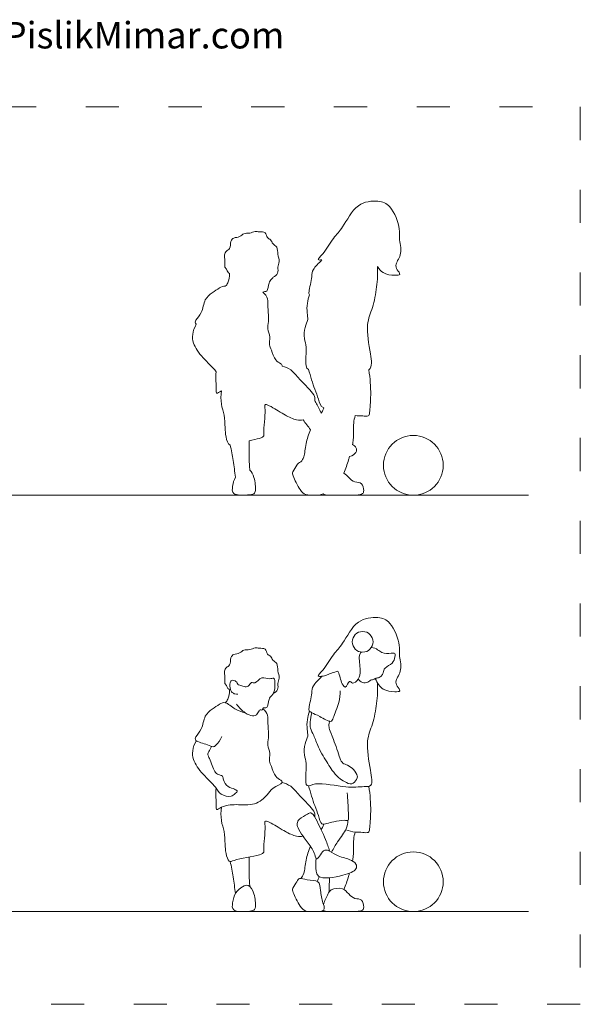
# Model space of a CAD drawing. Units: millimetres. Extents: x 346 to 916, y 224 to 648.
# Drawn here: x 712 to 916, y 224 to 581 of the extents above; entities that cross this region are included whole.
import ezdxf

# ---------------------------------------------------------------- set-up
doc = ezdxf.new("R2010")
doc.units = ezdxf.units.MM
doc.linetypes.add('ACAD_ISO03W100', pattern=[30, 12, -18])
doc.layers.add('PislikMimar.com', color=7, linetype='Continuous', lineweight=9)
doc.styles.get("Standard").update_dxf_attribs({"font": 'arial.ttf'})

msp = doc.modelspace()

# ---------------------------------------------------------------- linework, layer by layer
at = {"layer": 'PislikMimar.com'}
for p, q in [((375.4, 408.58), (897.01, 408.58)), ((375.4, 257.64), (897.01, 257.64))]:
    msp.add_line(p, q, dxfattribs=at)
at = {"layer": 'PislikMimar.com', "color": 4, "linetype": 'ACAD_ISO03W100'}
msp.add_lwpolyline([(346.44, 549.32), (915.8, 549.32), (915.8, 224.04), (346.44, 224.04)], close=True, dxfattribs=at)
at = {"layer": 'PislikMimar.com'}
for centre, radius in [((855.22, 419.41), 10.82), ((836.83, 355.43), 3.76), ((855.22, 268.47), 10.82)]:
    msp.add_circle(centre, radius, dxfattribs=at)
for points, knots in [([(842.23, 491.52), (842.86, 490.53), (844.41, 488.6), (848.17, 488.26), (851.04, 488.31), (849.11, 490.4), (848.53, 492.47), (851.5, 496.2), (849.8, 501.88), (850.7, 505.01), (847.33, 513.91), (842.46, 515.54), (834.31, 514.79), (829.83, 505.51), (826.17, 502.02), (822.93, 496.29), (819.96, 493.73), (821.46, 493.82), (822.02, 493.89)], [-6.658995, -6.658995, -6.658995, -6.658995, -6.408652, -6.031933, -5.786103, -5.533651, -5.275695, -4.899899, -4.478036, -4.143165, -3.611139, -3.212717, -2.724702, -2.164921, -1.746642, -1.272552, -0.978961, -0.77396, -0.77396, -0.77396, -0.77396]), ([(804.41, 487.62), (805.06, 487.93), (806.44, 488.92), (805.86, 491.29), (806.85, 493.26), (805.93, 495.83), (806.1, 498.69), (804.04, 499.56), (803.65, 501.36), (801.98, 501.69), (801.85, 504.22), (799.27, 503.92), (797.83, 504.43), (795.93, 503.29), (793.58, 503.76), (792.36, 502.05), (790.02, 502.03), (788.76, 500.72), (788.97, 497.77), (787.33, 497.19), (786.42, 495.73), (787.03, 493.62), (786.56, 491.16), (787.75, 490.43), (787.84, 489.16), (788.55, 488.93)], [-5.934531, -5.934531, -5.934531, -5.934531, -5.665253, -5.394132, -5.129767, -4.82849, -4.530796, -4.276584, -4.043033, -3.825537, -3.570029, -3.301713, -3.074695, -2.811772, -2.540327, -2.290925, -2.021488, -1.787275, -1.489336, -1.264995, -1.039659, -0.76695, -0.488584, -0.282926, -0.066602, -0.066602, -0.066602, -0.066602]), ([(822.02, 493.89), (820.95, 492.7), (818.4, 490.33), (818.58, 487.96), (817.3, 482.53), (817.3, 481.57), (817.56, 481.22)], [-3.360597, -3.360597, -3.360597, -3.360597, -2.951288, -2.610763, -2.125849, -1.90745, -1.90745, -1.90745, -1.90745]), ([(839.08, 453.99), (840.46, 455.2), (839.5, 460.37), (837.82, 470.5), (840.6, 476.45), (842.11, 484.14), (842.32, 489.04), (842.23, 491.52)], [4.226416, 4.226416, 4.226416, 4.226416, 4.667984, 5.284157, 5.765823, 6.288285, 6.805016, 6.805016, 6.805016, 6.805016]), ([(788.55, 488.93), (788.64, 487.81), (788.11, 485.53), (787.38, 484.7), (787.01, 484.3)], [-0.5621885, -0.5621885, -0.5621885, -0.5621885, -0.2300813, 0, 0, 0, 0]), ([(800.61, 482.14), (801.09, 482.64), (802.39, 481.65), (802.71, 485.8), (803.67, 486.81), (804.22, 487.3), (804.41, 487.62)], [1.454602, 1.454602, 1.454602, 1.454602, 1.7213529, 2.0162799, 2.2485242, 2.4319077, 2.4319077, 2.4319077, 2.4319077]), ([(787.01, 484.3), (786.25, 484.48), (784.85, 483.71), (782.19, 481.97), (779.23, 479.67), (778.78, 474.65), (776.22, 472.23), (775.99, 471.03), (776.48, 470.54)], [-3.070481, -3.070481, -3.070481, -3.070481, -2.802055, -2.473291, -2.125823, -1.722401, -1.38336, -1.172322, -1.172322, -1.172322, -1.172322]), ([(807.61, 455.4), (807.74, 455.7), (807.02, 456.41), (804.97, 457.36), (803.82, 461.24), (802.72, 463.05), (803.53, 465.99), (802, 468.95), (803.02, 471.52), (802.31, 476.62), (802.58, 479.66), (801.59, 481.53), (800.61, 482.14)], [2.918494, 2.918494, 2.918494, 2.918494, 3.098521, 3.36998, 3.726505, 3.989001, 4.291573, 4.608472, 4.903764, 5.312326, 5.626895, 5.91975, 5.91975, 5.91975, 5.91975]), ([(817.56, 481.22), (817.18, 480.24), (816.64, 478.22), (816.57, 474.67), (817.22, 472.16), (815.66, 469.48), (815.57, 465.25), (816.56, 462.28), (816.08, 457.74), (816.17, 454.61), (817.23, 454.19)], [0, 0, 0, 0, 0.332107, 0.682052, 0.974141, 1.294622, 1.671909, 2.002849, 2.414176, 2.748193, 2.748193, 2.748193, 2.748193]), ([(776.48, 470.54), (775.8, 469.44), (774.96, 466.85), (775.12, 463.48), (778.69, 458.17), (782.35, 455.07), (783.68, 453.35)], [0, 0, 0, 0, 0.365192, 0.696936, 1.162362, 1.636204, 1.636204, 1.636204, 1.636204]), ([(783.68, 453.35), (783.45, 451.19), (783.82, 447.24), (783.65, 445.04), (784.81, 446.01), (785.63, 446.41)], [0, 0, 0, 0, 0.4616441, 0.6679351, 0.9188991, 0.9188991, 0.9188991, 0.9188991]), ([(819.47, 442.79), (819.52, 443.33), (819.56, 444.55), (817.57, 447), (813.84, 450.61), (811, 454.26), (808.71, 455.1), (807.61, 455.4)], [0, 0, 0, 0, 0.22939, 0.541682, 0.961484, 1.349646, 1.684415, 1.684415, 1.684415, 1.684415]), ([(817.23, 454.19), (817.88, 451.79), (819.33, 446.98), (820.83, 443.78), (821.41, 440.76), (822.74, 440.23)], [0, 0, 0, 0, 0.539992, 0.92985, 1.287475, 1.287475, 1.287475, 1.287475]), ([(834.13, 437.44), (835.09, 437.34), (836.67, 437.42), (839.11, 436.96), (839.4, 438.88), (840, 445.31), (839.56, 450.99), (839.08, 453.99)], [0.340038, 0.340038, 0.340038, 0.340038, 0.638413, 0.895097, 1.107573, 1.56335, 2.109841, 2.109841, 2.109841, 2.109841]), ([(785.63, 446.41), (785.42, 444.82), (785.3, 441.53), (786.79, 437.69), (786.88, 433.04), (787.12, 429.92), (787.9, 427.25), (788.81, 426.76)], [-5.192741, -5.192741, -5.192741, -5.192741, -4.778164, -4.393075, -3.992329, -3.643187, -3.308312, -3.308312, -3.308312, -3.308312]), ([(821.78, 438.32), (821.14, 439.71), (820.31, 441.36), (819.59, 442.6), (819.47, 442.79)], [-2.7275875, -2.7275875, -2.7275875, -2.7275875, -2.4547805, -2.4021854, -2.4021854, -2.4021854, -2.4021854]), ([(795.63, 428.35), (797.06, 428.64), (799.9, 429.23), (801.22, 429.99), (800.71, 431.4), (801.82, 439.19), (800.76, 442.48), (806.64, 438.92), (808.54, 437.64), (812.85, 435.55), (814.45, 435.78), (815.24, 435.88)], [-2.825432, -2.825432, -2.825432, -2.825432, -2.60001, -2.356549, -2.157247, -1.637625, -1.387074, -0.974631, -0.658544, -0.279711, 0, 0, 0, 0]), ([(822.74, 440.23), (822.59, 439.82), (822.5, 439.4), (821.96, 438.58), (821.78, 438.32)], [-1.8012445, -1.8012445, -1.8012445, -1.8012445, -1.5938815, -1.5093647, -1.5093647, -1.5093647, -1.5093647]), ([(833.16, 426.95), (833.27, 427.52), (833.68, 430.38), (833.33, 434.65), (833.9, 436.54), (834.13, 437.44)], [0.7906228, 0.7906228, 0.7906228, 0.7906228, 0.9027493, 1.3481519, 1.6503577, 1.6503577, 1.6503577, 1.6503577]), ([(817.91, 432.3), (817.14, 430.63), (816.14, 427.11), (815.75, 422.45), (814.83, 421.22), (814.44, 420.65)], [-1.027677, -1.027677, -1.027677, -1.027677, -0.662261, -0.261366, 0, 0, 0, 0]), ([(795.94, 417.67), (795.85, 418.35), (795.65, 419.7), (795.73, 424.85), (795.66, 427.13), (795.63, 428.35)], [0, 0, 0, 0, 0.26037, 0.664254, 1.010542, 1.010542, 1.010542, 1.010542]), ([(788.81, 426.76), (789.19, 424.9), (789.89, 421.15), (790.45, 417.12), (790.69, 415.1)], [0, 0, 0, 0, 0.4327335, 0.8803432, 0.8803432, 0.8803432, 0.8803432]), ([(832.07, 422.56), (833.2, 423), (834.76, 423.94), (834.73, 425.8), (833.72, 426.64), (833.16, 426.95)], [-2.9129943, -2.9129943, -2.9129943, -2.9129943, -2.6556672, -2.4158101, -2.2266598, -2.2266598, -2.2266598, -2.2266598]), ([(830.06, 416.61), (830.68, 418.2), (831.28, 419.96), (831.96, 422.17), (832.07, 422.56)], [0, 0, 0, 0, 0.4091777, 0.492559, 0.492559, 0.492559, 0.492559]), ([(790.07, 409.21), (791.01, 408.43), (795.13, 408.63), (797.52, 408.89), (798.13, 410.38), (797.78, 414.68), (796.53, 417.12), (795.94, 417.67)], [-2.893846, -2.893846, -2.893846, -2.893846, -2.487764, -2.208471, -2.006129, -1.609247, -1.347822, -1.347822, -1.347822, -1.347822]), ([(814.44, 420.65), (813.54, 420.48), (813.06, 419.36), (811.27, 417.1), (811.51, 415.5), (814.03, 410.33), (815.37, 409.07), (816.26, 408.81)], [-1.562682, -1.562682, -1.562682, -1.562682, -1.32762, -1.01355, -0.778056, -0.327434, 0, 0, 0, 0]), ([(790.69, 415.1), (790.12, 414.11), (789.63, 412.02), (789.39, 409.78), (790.07, 409.21)], [-0.6368841, -0.6368841, -0.6368841, -0.6368841, -0.2944638, 0, 0, 0, 0]), ([(822.56, 409.06), (822.9, 408.7), (824.45, 408.58), (834.2, 408.54), (836.95, 408.87), (837.36, 410.23), (836.78, 413.35), (833.88, 413.06), (831.79, 414.79), (830.76, 416.21), (830.06, 416.61)], [-3.518153, -3.518153, -3.518153, -3.518153, -3.186827, -2.65809, -2.372141, -2.176023, -1.882069, -1.600084, -1.297838, -1.047675, -1.047675, -1.047675, -1.047675]), ([(816.26, 408.81), (817.16, 408.55), (819.54, 408.59), (821.5, 408.58), (822.56, 409.06)], [-3.9280056, -3.9280056, -3.9280056, -3.9280056, -3.570632, -3.2440663, -3.2440663, -3.2440663, -3.2440663]), ([(827.81, 344.79), (827.13, 344.59), (825.79, 344.17), (823.92, 343.38), (822.22, 342.91), (819.96, 342.79), (822.93, 345.35), (826.17, 351.08), (829.83, 354.56), (834.31, 363.85), (842.46, 364.6), (847.33, 362.97), (850.7, 354.06), (849.8, 350.94), (851.5, 345.26), (848.53, 341.52), (849.11, 339.45), (851.04, 337.36), (848.17, 337.31), (843.89, 337.71), (842.31, 340.37), (841.32, 342.13)], [0, 0, 0, 0, 0.263972, 0.520349, 0.77396, 0.978961, 1.272552, 1.746642, 2.164921, 2.724702, 3.212717, 3.611139, 4.143165, 4.478036, 4.899899, 5.275695, 5.533651, 5.786103, 6.031933, 6.408652, 6.7776, 6.7776, 6.7776, 6.7776]), ([(839.98, 353.39), (842.01, 353.17), (843.49, 350.92), (847, 351.26), (848.76, 351.42), (848.53, 349.85), (847.93, 347.39), (844.65, 346.26), (844.33, 344.19), (843.8, 343.17), (842.59, 342.23), (841.33, 342.34), (840.83, 341.6), (839.87, 341.86), (838.9, 340.56), (836.71, 340.49), (835.63, 341.38), (835.24, 341.91)], [2.829855, 2.829855, 2.829855, 2.829855, 3.174956, 3.514917, 3.729534, 3.928971, 4.219616, 4.547484, 4.800137, 5.017234, 5.205672, 5.406664, 5.559214, 5.720438, 5.972347, 6.228549, 6.488738, 6.488738, 6.488738, 6.488738]), ([(788.89, 338.09), (787.84, 338.21), (787.75, 339.48), (786.56, 340.22), (787.03, 342.68), (786.42, 344.78), (787.33, 346.25), (788.97, 346.83), (788.76, 349.78), (790.02, 351.08), (792.36, 351.11), (793.58, 352.82), (795.93, 352.35), (797.83, 353.49), (799.27, 352.97), (801.85, 353.27), (801.98, 350.74), (803.65, 350.41), (804.04, 348.62), (806.1, 347.74), (805.93, 344.89), (806.85, 342.32), (805.86, 340.35), (806.44, 337.97), (805.06, 336.98), (804.41, 336.68)], [0, 0, 0, 0, 0.218779, 0.426771, 0.708297, 0.984101, 1.211994, 1.438882, 1.740203, 1.977074, 2.249569, 2.501802, 2.776328, 3.042235, 3.271829, 3.543191, 3.801599, 4.021564, 4.257766, 4.514864, 4.815936, 5.120632, 5.387998, 5.662196, 5.934531, 5.934531, 5.934531, 5.934531]), ([(827.81, 344.79), (828.42, 343.8), (828.41, 342.61), (830.5, 337.1), (831.9, 342.08), (833.17, 339.74), (835.72, 342.01), (836.16, 344.92), (835.27, 350.25), (835.97, 351.37), (836.36, 351.7)], [0, 0, 0, 0, 0.259333, 0.638831, 0.946436, 1.165073, 1.472455, 1.819936, 2.269087, 2.473107, 2.473107, 2.473107, 2.473107]), ([(828.67, 337.69), (828.64, 336.26), (828.53, 333.55), (826.15, 328.09), (825.54, 325.85), (821.14, 328.54), (818.57, 329.61), (817.3, 330.32), (817.3, 331.58), (818.58, 337.01), (818.4, 339.38), (820.95, 341.76), (822.02, 342.95)], [0, 0, 0, 0, 0.393431, 0.856991, 1.091214, 1.490395, 1.827223, 2.031527, 2.231279, 2.674788, 2.986237, 3.360597, 3.360597, 3.360597, 3.360597]), ([(791.08, 332.87), (791.88, 331.6), (794.07, 329.58), (796.78, 328.33), (798.82, 329), (799.22, 331.11), (800.6, 330.39), (800.59, 332.08), (802.39, 330.7), (802.71, 334.86), (803.73, 335.93), (804.8, 336.88), (805.14, 339.95), (804.88, 342.83), (802.9, 341.55), (800.17, 343.23), (797.86, 340.02), (796.42, 341.1), (795.41, 339.1), (793.84, 339.08), (792.3, 339.85), (791.58, 339.72), (791.08, 341.33), (789.32, 341.7), (788.56, 340.62), (788.7, 338.13), (789.42, 337.07), (790.44, 336.44), (791.21, 336.38), (791.58, 336.41)], [0, 0, 0, 0, 0.383724, 0.690168, 0.934968, 1.167012, 1.34912, 1.544571, 1.786766, 2.054542, 2.265406, 2.473471, 2.798176, 3.065137, 3.291057, 3.590769, 3.910935, 4.105716, 4.345549, 4.564188, 4.798584, 4.935593, 5.152617, 5.374066, 5.563847, 5.84498, 6.048557, 6.240491, 6.431649, 6.431649, 6.431649, 6.431649]), ([(817.56, 330.28), (817.18, 329.29), (816.64, 327.28), (816.57, 323.72), (817.22, 321.21), (815.66, 318.53), (815.57, 314.31), (816.56, 311.34), (816.08, 306.8), (816.21, 302.28), (820.17, 305), (830.75, 302.18), (836.89, 303.09), (840.73, 302.78), (839.5, 309.42), (837.82, 319.55), (840.6, 325.5), (842.11, 333.19), (842.32, 338.09), (842.23, 340.57)], [0, 0, 0, 0, 0.321917, 0.661127, 0.944254, 1.254902, 1.620614, 1.941401, 2.340109, 2.663877, 2.983717, 3.585022, 4.050294, 4.337701, 4.760211, 5.349793, 5.810671, 6.310585, 6.805016, 6.805016, 6.805016, 6.805016]), ([(787.01, 333.36), (787.38, 333.75), (788.11, 334.58), (788.64, 336.86), (788.55, 337.98)], [0, 0, 0, 0, 0.2300813, 0.5621885, 0.5621885, 0.5621885, 0.5621885]), ([(785.71, 321.11), (785.34, 319.89), (783.65, 317.94), (782.52, 317.13), (780.63, 318.35), (775.84, 319.24), (776.22, 321.28), (778.78, 323.7), (779.23, 328.73), (782.19, 331.03), (784.85, 332.77), (787.13, 334.01), (790.48, 330.69), (792.97, 330.05), (794.25, 329.69)], [0, 0, 0, 0, 0.354307, 0.547122, 0.812533, 1.195488, 1.403651, 1.738072, 2.135998, 2.478732, 2.803017, 3.067786, 3.437794, 3.800344, 3.800344, 3.800344, 3.800344]), ([(783.68, 302.4), (783.45, 300.25), (783.82, 296.29), (783.65, 294.09), (785.88, 295.96), (791.07, 296.72), (797.71, 295.79), (802.4, 299.83), (803.74, 302.5), (808.31, 304.2), (807.02, 305.47), (804.97, 306.42), (803.82, 310.29), (802.72, 312.11), (803.53, 315.04), (802, 318), (803.02, 320.57), (802.31, 325.67), (802.58, 328.71), (801.59, 330.59), (800.61, 331.19)], [0, 0, 0, 0, 0.461644, 0.667935, 0.918899, 1.339987, 1.808319, 2.234162, 2.561825, 2.918494, 3.098521, 3.36998, 3.726505, 3.989001, 4.291573, 4.608472, 4.903764, 5.312326, 5.626895, 5.91975, 5.91975, 5.91975, 5.91975]), ([(818.42, 329.73), (818.09, 328.64), (817.8, 326.41), (817.69, 324.03), (819.31, 321.41), (820.54, 317.16), (824.18, 311.31), (825.68, 308.87), (828.07, 306.08), (830.15, 304.78), (832.99, 303.33), (834.71, 305.47), (835.18, 306.84), (833.57, 309.29), (831.53, 310.82), (829.42, 311.24), (828.49, 313.48), (826.39, 319.98), (824.85, 323.55), (824.62, 324.48), (824.57, 325.55), (824.73, 326.28), (824.85, 326.64)], [0, 0, 0, 0, 0.333531, 0.607629, 0.912514, 1.301559, 1.773911, 2.088937, 2.424413, 2.718126, 3.01723, 3.290307, 3.500051, 3.798022, 4.091931, 4.340079, 4.607646, 5.091731, 5.447481, 5.615229, 5.797337, 5.990549, 5.990549, 5.990549, 5.990549]), ([(776.48, 319.59), (775.8, 318.5), (774.96, 315.9), (775.12, 312.53), (778.69, 307.22), (783.65, 303.02), (784.98, 299.9), (789.28, 299.02), (790.31, 300.34), (791.77, 301.16), (790.28, 302.26), (787.93, 302.6), (786.02, 305.28), (786.34, 306.92), (783.91, 307.39), (782.78, 308.73), (781.2, 313.6), (780.42, 314.72), (781.62, 316.5), (781.81, 317.2), (781.94, 317.56)], [0, 0, 0, 0, 0.35698, 0.681265, 1.136225, 1.599413, 1.926217, 2.273546, 2.503946, 2.701813, 2.904024, 3.190441, 3.504993, 3.713556, 3.967823, 4.215563, 4.620885, 4.827423, 5.075164, 5.269406, 5.269406, 5.269406, 5.269406]), ([(819.47, 291.85), (819.52, 292.38), (819.56, 293.61), (817.57, 296.05), (813.84, 299.66), (811, 303.31), (808.71, 304.15), (807.61, 304.45)], [0, 0, 0, 0, 0.22939, 0.541682, 0.961484, 1.349646, 1.684415, 1.684415, 1.684415, 1.684415]), ([(817.23, 303.25), (817.88, 300.84), (819.33, 296.03), (820.83, 292.84), (821.61, 288.75), (823.94, 289.69), (826.32, 290.2), (829.94, 290.91), (831.78, 290.52), (831.74, 292), (831.51, 297.18), (831.33, 299.44), (831.23, 300.67)], [0, 0, 0, 0, 0.495404, 0.853071, 1.181166, 1.42182, 1.716709, 2.069435, 2.287173, 2.470547, 2.882827, 3.232008, 3.232008, 3.232008, 3.232008]), ([(830.7, 287.31), (831.81, 286.92), (834.12, 286.34), (836.67, 286.48), (839.11, 286.01), (839.4, 287.94), (840, 294.37), (839.56, 300.05), (839.08, 303.04)], [0, 0, 0, 0, 0.340038, 0.638413, 0.895097, 1.107573, 1.56335, 2.109841, 2.109841, 2.109841, 2.109841]), ([(815.24, 284.93), (814.45, 284.83), (812.85, 284.61), (808.54, 286.69), (806.64, 287.97), (800.76, 291.53), (801.82, 288.25), (800.71, 280.46), (801.22, 279.04), (799.29, 277.94), (790.23, 276.53), (788.2, 275.29), (787.12, 278.98), (786.88, 282.1), (786.79, 286.74), (785.3, 290.58), (785.42, 293.88), (785.63, 295.46)], [0, 0, 0, 0, 0.279711, 0.658544, 0.974631, 1.387074, 1.637625, 2.157247, 2.356549, 2.60001, 3.138495, 3.387769, 3.708524, 4.042945, 4.426793, 4.795645, 5.192741, 5.192741, 5.192741, 5.192741]), ([(820.02, 276.63), (819.56, 278.13), (818.43, 281.07), (815.21, 284.73), (813.35, 287.92), (812.9, 289.6), (813.67, 291.39), (816.84, 292.88), (818.11, 293.94), (820.16, 291), (823.5, 283.72), (824.4, 281), (824.85, 279.57)], [0, 0, 0, 0, 0.391864, 0.79528, 1.139808, 1.367188, 1.60608, 1.945511, 2.146662, 2.45478, 2.974674, 3.358263, 3.358263, 3.358263, 3.358263]), ([(821.78, 287.37), (821.96, 287.64), (822.5, 288.45), (822.59, 288.88), (822.74, 289.29)], [1.5093647, 1.5093647, 1.5093647, 1.5093647, 1.5938815, 1.8012445, 1.8012445, 1.8012445, 1.8012445]), ([(825.55, 279.17), (826.25, 280.49), (828.27, 284.03), (831.17, 287.3), (831.42, 289.69), (831.51, 290.74)], [0.773408, 0.773408, 0.773408, 0.773408, 1.020298, 1.452112, 1.775316, 1.775316, 1.775316, 1.775316]), ([(833.16, 276.01), (833.27, 276.58), (833.68, 279.43), (833.33, 283.7), (833.9, 285.6), (834.13, 286.5)], [0.7906228, 0.7906228, 0.7906228, 0.7906228, 0.9027493, 1.3481519, 1.6503577, 1.6503577, 1.6503577, 1.6503577]), ([(814.44, 269.7), (814.83, 270.28), (815.75, 271.51), (816.14, 276.17), (817.14, 279.69), (817.91, 281.35)], [0, 0, 0, 0, 0.261366, 0.662261, 1.027677, 1.027677, 1.027677, 1.027677]), ([(820.81, 270.49), (819.72, 271.35), (819.92, 274.42), (819.69, 276.78), (821.1, 277.07), (822.06, 279.63), (824.25, 280.31), (827.38, 277.64), (831.87, 276.83), (834.73, 275.19), (834.76, 272.57), (829.83, 270.6), (822.41, 269.24), (820.81, 270.49)], [0, 0, 0, 0, 0.368098, 0.631669, 0.820055, 1.107721, 1.352957, 1.708004, 2.10337, 2.41581, 2.655667, 3.069629, 3.609769, 3.609769, 3.609769, 3.609769]), ([(788.81, 275.81), (789.19, 273.95), (789.89, 270.21), (790.45, 266.17), (790.69, 264.15)], [0, 0, 0, 0, 0.4327335, 0.8803432, 0.8803432, 0.8803432, 0.8803432]), ([(795.94, 266.72), (795.85, 267.41), (795.65, 268.76), (795.73, 273.9), (795.66, 276.19), (795.63, 277.4)], [0, 0, 0, 0, 0.26037, 0.664254, 1.010542, 1.010542, 1.010542, 1.010542]), ([(830.06, 265.67), (830.68, 267.25), (831.28, 269.02), (831.96, 271.23), (832.07, 271.61)], [0, 0, 0, 0, 0.4091777, 0.492559, 0.492559, 0.492559, 0.492559]), ([(816.26, 257.86), (815.37, 258.12), (814.03, 259.38), (811.51, 264.55), (811.27, 266.15), (813.06, 268.41), (813.81, 270.19), (816.77, 268.85), (821.23, 269.2), (821.48, 265.16), (822.27, 261), (823.23, 258.64), (822.08, 257.63), (819.54, 257.64), (817.16, 257.6), (816.26, 257.86)], [0, 0, 0, 0, 0.312893, 0.743504, 0.96854, 1.268662, 1.493287, 1.798179, 2.154768, 2.482868, 2.870864, 3.137722, 3.317132, 3.60881, 3.928006, 3.928006, 3.928006, 3.928006]), ([(824.71, 264.85), (824.7, 265.54), (824.69, 266.92), (824.76, 268.91), (824.83, 269.9)], [0, 0, 0, 0, 0.2608666, 0.5734178, 0.5734178, 0.5734178, 0.5734178]), ([(790.07, 258.27), (789.39, 258.83), (789.64, 261.18), (790.43, 264.45), (793.07, 266.76), (795.64, 267.71), (797.75, 264.15), (798.13, 259.44), (797.52, 257.94), (795.13, 257.68), (791.01, 257.49), (790.07, 258.27)], [0, 0, 0, 0, 0.294464, 0.665802, 0.999718, 1.264506, 1.609247, 2.006129, 2.208471, 2.487764, 2.893846, 2.893846, 2.893846, 2.893846]), ([(822.65, 260.15), (822.93, 261.5), (824.27, 263.99), (825.11, 265.82), (829.88, 266.54), (831.64, 263.97), (833.88, 262.11), (836.78, 262.4), (837.36, 259.29), (836.95, 257.92), (834.2, 257.6), (824.45, 257.63), (822.9, 257.76), (822.56, 258.11)], [0, 0, 0, 0, 0.369075, 0.62208, 0.987253, 1.297838, 1.600084, 1.882069, 2.176023, 2.372141, 2.65809, 3.186827, 3.518153, 3.518153, 3.518153, 3.518153])]:
    msp.add_open_spline(points, degree=3, knots=knots, dxfattribs=at)
for points in [[(815.24, 435.88), (816.09, 434.7), (817.09, 433.54), (817.91, 432.3)], [(820.31, 268.6), (820.59, 269.19), (820.85, 269.74), (821.11, 270.29)]]:
    msp.add_open_spline(points, degree=3, dxfattribs=at)

# ---------------------------------------------------------------- texts
at = {"layer": 'PislikMimar.com', "color": 3}
msp.add_text('Free Cad Blocks Download: www.PislikMimar.com', height=9.6, dxfattribs=at).set_placement((502.56, 570.53))

doc.saveas('drawing.dxf')
